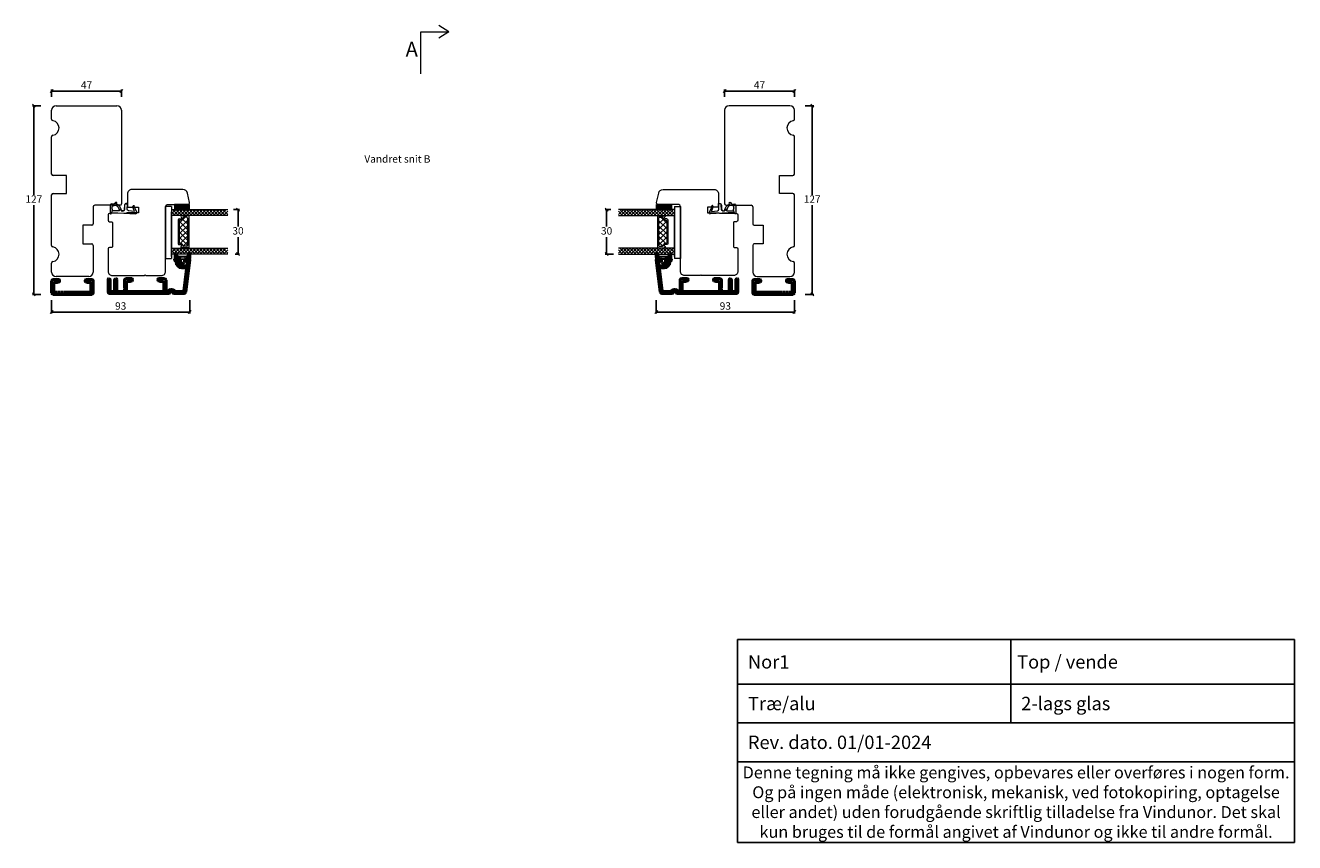
# Model space of a CAD drawing. Units: millimetres. Extents: x -4065 to 4269, y 967 to 2187.
# Drawn here: x -4028 to -3173, y 967 to 1517 of the extents above; entities that cross this region are included whole.
import ezdxf

# ---------------------------------------------------------------- set-up
doc = ezdxf.new("R2010")
doc.units = ezdxf.units.MM
for name, color, linetype in [('1', 7, 'Continuous'), ('GLAS', 3, 'Continuous'), ('KON', 7, 'Continuous')]:
    doc.layers.add(name, color=color, linetype=linetype)
doc.styles.get("Standard").update_dxf_attribs({"font": 'txt.shx', "height": 5})
doc.dimstyles.new('ISO-25', dxfattribs={"dimtxt": 2, "dimasz": 2, "dimexe": 1, "dimexo": 5, "dimgap": 1, "dimtad": 1, "dimtih": 1, "dimtoh": 1, "dimdec": 1, "dimtxsty": 'Standard', "dimblk": 'OBLIQUE', "dimcen": 5, "dimclrd": 1, "dimclre": 1, "dimadec": 0, "dimazin": 0, "dimtfac": 1, "dimtdec": 1, "dimtmove": 1, "dimatfit": 3, "dimldrblk": 'OBLIQUE', "dimfxl": 1.25, "dimarcsym": 0})

# ---------------------------------------------------------------- blocks, each defined once
blk = doc.blocks.new('A$Cb9b87cea')
at = {"lineweight": 9}
for q in [(0, 6.58), (8.52, 6.58)]:
    blk.add_line((4.26, 0), q, dxfattribs=at)
blk.add_lwpolyline([(32.65, 18.66), (4.26, 18.66), (4.26, 0)], dxfattribs=at)
blk = doc.blocks.new('_Oblique')
at = {"color": 0, "lineweight": -2}
blk.add_line((-0.5, -0.5), (0.5, 0.5), dxfattribs=at)
blk = doc.blocks.new('*D1161')
at = {"color": 1, "lineweight": -2, "transparency": 16777216}
for p, q in [((-4010.03, 1469.39), (-4010.03, 1474.17)), ((-3963.03, 1473.17), (-4010.03, 1473.17)), ((-3963.03, 1469.39), (-3963.03, 1474.17))]:
    blk.add_line(p, q, dxfattribs=at)
at = {"layer": 'Defpoints', "color": 0, "lineweight": 9, "transparency": 16777216}
for p in [(-4010.03, 1473.17), (-4010.03, 1464.39), (-3963.03, 1464.39)]:
    blk.add_point(p, dxfattribs=at)
at = {"color": 1, "lineweight": -2, "transparency": 16777216, "xscale": 2, "yscale": 2, "zscale": 2, "rotation": 180}
blk.add_blockref('_Oblique', (-4010.03, 1473.17), dxfattribs=at)
at = {"color": 1, "lineweight": -2, "transparency": 16777216, "xscale": 2, "yscale": 2, "zscale": 2}
blk.add_blockref('_Oblique', (-3963.03, 1473.17), dxfattribs=at)
at = {"color": 0, "lineweight": 9, "transparency": 16777216, "insert": (-3986.53, 1476.67), "char_height": 5, "attachment_point": 5}
blk.add_mtext('47', dxfattribs=at)
blk = doc.blocks.new('*D1162')
at = {"color": 1, "lineweight": -2, "transparency": 16777216}
for p, q in [((-4017.35, 1463.35), (-4023.01, 1463.35)), ((-4022.01, 1463.35), (-4022.01, 1403.35)), ((-4022.01, 1336.35), (-4022.01, 1396.35)), ((-4017.35, 1336.35), (-4023.01, 1336.35))]:
    blk.add_line(p, q, dxfattribs=at)
at = {"layer": 'Defpoints', "color": 0, "lineweight": 9, "transparency": 16777216}
for p in [(-4012.35, 1463.35), (-4022.01, 1336.35), (-4012.35, 1336.35)]:
    blk.add_point(p, dxfattribs=at)
at = {"color": 1, "lineweight": -2, "transparency": 16777216, "xscale": 2, "yscale": 2, "zscale": 2}
for p, rotation in [((-4022.01, 1463.35), 90), ((-4022.01, 1336.35), 270)]:
    blk.add_blockref('_Oblique', p, dxfattribs=dict(at, rotation=rotation))
at = {"color": 0, "lineweight": 9, "transparency": 16777216, "insert": (-4022.01, 1399.85), "char_height": 5, "attachment_point": 5}
blk.add_mtext('127', dxfattribs=at)
blk = doc.blocks.new('A$C0AF047EA')
at = {"lineweight": 9}
h = blk.add_hatch(color=256, dxfattribs=at)
h.set_gradient(color1=(122, 175, 223), color2=(122, 175, 223), name='INVHEMISPHERICAL')
h.paths.add_polyline_path([(11.33, 17.25, 0.393768), (11.05, 17.55), (5.67, 17.93, 0.354544), (4.63, 17.21, -0.35961), (3.54, 14.38, 0.406017), (3.34, 13.71, 0.298193), (3.87, 13.58, 0.06793), (4.53, 13.9), (5.04, 12.6, 0.127438), (5.26, 12.15, 0.175347), (8.82, 10.14), (8.8, 9.08, -0.406725), (7.9, 8.2), (4.83, 8.2, 0.414214), (3.73, 7.1), (3.73, 6.4), (3.83, 6.4), (3.83, 7.1, -0.414214), (4.83, 8.1), (7.9, 8.1, 0.406725), (8.9, 9.07), (8.93, 10.36), (8.44, 10.36, -0.421742), (7.94, 10.88), (7.95, 11.05, -0.406725), (8.45, 11.54), (8.63, 11.54, 0.087093), (8.74, 11.55, -0.317438), (5.28, 14.67, 0.103771), (5.67, 15.71, -0.399002), (6.82, 16.47), (9.08, 16.09), (11.13, 16.81, 0.317854), (11.33, 17.09)])
for p, q in [((8.93, 11.83), (9.08, 16.09)), ((10.33, 16.53), (10.33, 0.3)), ((7.57, 6.4), (3.83, 6.4)), ((4.83, 2.22), (4.83, 2.02)), ((5.73, 1.72), (5.13, 1.72)), ((5.73, 1.72), (9, 0.03)), ((8.76, 1.37), (6.37, 2.38)), ((8.76, 1.37), (8.57, 5.45)), ((10.03, 0), (9.14, 0))]:
    blk.add_line(p, q, dxfattribs=at)
blk.add_lwpolyline([(8.63, 11.54), (8.45, 11.54, 0.406725), (7.95, 11.05), (7.94, 10.88, 0.421742), (8.44, 10.36), (8.93, 10.36), (8.9, 9.07, -0.406725), (7.9, 8.1), (4.83, 8.1, 0.414214), (3.83, 7.1), (3.83, 6.4), (3.73, 6.4), (3.73, 7.1, -0.414214), (4.83, 8.2), (7.9, 8.2, 0.406725), (8.8, 9.08), (8.82, 10.14, -0.175347), (5.26, 12.15, -0.127438), (5.04, 12.6), (4.53, 13.9, -0.06793), (3.87, 13.58, -0.298193), (3.34, 13.71, -0.406017), (3.54, 14.38, 0.35961), (4.63, 17.21, -0.354544), (5.67, 17.93), (11.05, 17.55, -0.393768), (11.33, 17.25), (11.33, 17.09, -0.317854), (11.13, 16.81), (9.08, 16.09), (6.82, 16.47, 0.399002), (5.67, 15.71, -0.103771), (5.28, 14.67, 0.317438), (8.74, 11.55)], format="xyb", dxfattribs=at)
for centre, radius, start, end in [((6.02, 12.8), 1, 191.70509, 220.7552), ((8.63, 11.84), 0.3, 270, 358.07711), ((5.13, 2.22), 0.3, 98.87431, 180), ((5.13, 2.02), 0.3, 180, 270), ((5.48, -0.01), 2.55, 69.52669, 98.87431), ((7.57, 5.4), 1, 2.68378, 90), ((9.14, 0.3), 0.3, 242.67707, 270), ((10.03, 0.3), 0.3, 270, 0)]:
    blk.add_arc(centre, radius, start, end, dxfattribs=at)
blk = doc.blocks.new('A$C416B2651')
at = {"layer": '1', "color": 3, "linetype": 'Continuous', "lineweight": 50, "ltscale": 0.75}
for p, q in [((0, 27), (0, 23.1)), ((9, 28), (1, 28)), ((2, 26.3), (2, 24.3)), ((2.2, 26.5), (8.4, 26.5)), ((8.6, 26.3), (8.6, 24.2)), ((10, 1), (10, 27)), ((0.5, 22.6), (1.19, 22.6)), ((1.98, 24.2), (1.47, 22.8)), ((8.8, 24), (8.6, 24.2)), ((8.6, 23.8), (8.8, 24)), ((8.6, 23.8), (8.6, 22.2)), ((8.8, 22), (8.6, 22.2)), ((8.6, 21.8), (8.8, 22)), ((8.6, 21.8), (8.6, 20.2)), ((8.8, 20), (8.6, 20.2)), ((8.6, 19.8), (8.8, 20)), ((8.6, 19.8), (8.6, 1.7)), ((0, 4.9), (0, 1)), ((0.5, 5.4), (1.19, 5.4)), ((1.47, 5.2), (1.98, 3.8)), ((2, 3.7), (2, 1.7)), ((2.2, 1.5), (8.4, 1.5)), ((9, 0), (1, 0))]:
    blk.add_line(p, q, dxfattribs=at)
for centre, radius, start, end in [((1, 27), 1, 90, 180), ((2.2, 26.3), 0.2, 90, 180), ((8.4, 26.3), 0.2, 0, 90), ((9, 27), 1, 0, 90), ((0.5, 23.1), 0.5, 180, 270), ((0.5, 23.1), 0.5, 180, 270), ((1.19, 22.9), 0.3, 270, 340), ((1.7, 24.3), 0.3, 340, 0), ((0.5, 4.9), 0.5, 90, 180), ((1, 1), 1, 180, 270), ((1.19, 5.1), 0.3, 20, 90), ((1.7, 3.7), 0.3, 0, 20), ((2.2, 1.7), 0.2, 180, 270), ((8.4, 1.7), 0.2, 270, 0), ((9, 1), 1, 270, 0)]:
    blk.add_arc(centre, radius, start, end, dxfattribs=at)
blk = doc.blocks.new('A$C0481216A')
at = {"layer": 'KON'}
h = blk.add_hatch(dxfattribs=at)
h.set_pattern_fill('HONEY', color=256, scale=1.5)
h.set_pattern_definition([(0, (19.05154, 35.52623), (0.28125, 0.1623798), [0.1875, -0.375]), (120, (19.05154, 35.52623), (-0.28125, 0.1623798), [0.1875, -0.375]), (60, (19.05154, 35.52623), (6e-17, 0.3247595), [-0.375, 0.1875])])
edge = h.paths.add_edge_path()
edge.add_arc((26.93, 23.72), 23.72, 90.34867, 97.72818)
edge.add_arc((23.74, 47.53), 0.3, 160.05112, 270, ccw=False)
edge.add_line((23.46, 47.63), (23.61, 48.23))
edge.add_arc((24.09, 48.1), 0.5, 131.90784, 165.69477, ccw=False)
edge.add_line((23.76, 48.48), (25.52, 50.06))
edge.add_line((25.52, 50.06), (25.52, 55.43))
edge.add_line((25.52, 55.43), (23.76, 57.01))
edge.add_arc((24.09, 57.38), 0.5, 194.30523, 228.09216, ccw=False)
edge.add_line((23.61, 57.26), (23.46, 57.86))
edge.add_arc((23.74, 57.96), 0.3, 90, 199.94888, ccw=False)
edge.add_arc((27.17, 85.21), 27.17, 262.74077, 269.18238)
edge.add_arc((26.78, 57.54), 0.5, -36.81865, 90, ccw=False)
edge.add_arc((27.42, 57.07), 0.3, 143.18135, 180)
edge.add_line((27.12, 57.07), (27.12, 55.42))
edge.add_line((27.12, 55.42), (26.03, 55.43))
edge.add_arc((26.02, 55.13), 0.3, 89.77844, 180)
edge.add_line((25.72, 55.13), (25.72, 50.36))
edge.add_arc((26.02, 50.36), 0.3, 180, 270.22156)
edge.add_line((26.03, 50.06), (27.12, 50.07))
edge.add_line((27.12, 50.07), (27.12, 48.42))
edge.add_arc((27.42, 48.42), 0.3, 180, 216.81865)
edge.add_arc((26.78, 47.94), 0.5, -90, 36.81865, ccw=False)
at = {"lineweight": 9}
for p, q in [((27.12, 57.3), (27.12, 52.8)), ((27.12, 54.79), (27.12, 50.69))]:
    blk.add_line(p, q, dxfattribs=at)
at = {"layer": 'KON'}
for points in [[(26.78, 47.44, 0.03221), (23.74, 47.23, -0.520284), (23.46, 47.63), (23.61, 48.23, -0.148501), (23.76, 48.48), (25.52, 50.06), (25.52, 55.43), (23.76, 57.01, -0.148501), (23.61, 57.26), (23.46, 57.86, -0.520284), (23.74, 58.26, 0.028114), (26.78, 58.04, -0.617725), (27.18, 57.25, 0.162048), (27.12, 57.07), (27.12, 55.42), (26.03, 55.43, 0.415347), (25.72, 55.13), (25.72, 50.36, 0.415347), (26.03, 50.06), (27.12, 50.07), (27.12, 48.42, 0.162048), (27.18, 48.24, -0.617725)], [(28.64, 54.92, -0.716836), (29.18, 55.1), (30.24, 53.88, -0.164934), (30.41, 53.39), (30.41, 52.74), (30.41, 52.1, -0.164934), (30.24, 51.61), (29.18, 50.39, -0.716836), (28.64, 50.57), (28.64, 50.69, 0.414214), (28.44, 50.89), (27.32, 50.89, 0.414214), (27.12, 50.69), (27.12, 50.07), (26.03, 50.06, -0.415347), (25.72, 50.36), (25.72, 55.13, -0.415347), (26.03, 55.43), (27.12, 55.42), (27.12, 54.79, 0.414214), (27.32, 54.59), (28.44, 54.59, 0.414214), (28.64, 54.79)], [(29.01, 51.79), (27.73, 51.79, -0.414214), (27.23, 52.29), (27.23, 52.74), (27.23, 53.19, -0.414214), (27.73, 53.69), (29.01, 53.69, -0.414214), (29.51, 53.19), (29.51, 52.74), (29.51, 52.29, -0.414214)]]:
    blk.add_lwpolyline(points, format="xyb", close=True, dxfattribs=at)
blk.add_circle((26.23, 54.22), 0.23, dxfattribs=at)
blk = doc.blocks.new('A$C6CA07B49')
at = {"layer": '1', "color": 3, "linetype": 'Continuous', "lineweight": 50, "ltscale": 1.2}
for p, q in [((24.05, 55), (15.55, 55)), ((16.15, 53.5), (16.05, 53.5)), ((16.35, 53.7), (16.35, 53.75)), ((16.5, 53.57), (16.35, 53.75)), ((16.85, 53.7), (16.85, 53.75)), ((17, 53.57), (16.85, 53.75)), ((17.35, 53.7), (17.35, 53.75)), ((17.5, 53.57), (17.35, 53.75)), ((17.85, 53.7), (17.85, 53.75)), ((18, 53.57), (17.85, 53.75)), ((18.35, 53.7), (18.35, 53.75)), ((18.5, 53.57), (18.35, 53.75)), ((18.85, 53.7), (18.85, 53.75)), ((19, 53.57), (18.85, 53.75)), ((19.35, 53.7), (19.35, 53.75)), ((19.5, 53.57), (19.35, 53.75)), ((19.85, 53.7), (19.85, 53.75)), ((20, 53.57), (19.85, 53.75)), ((23.15, 53.5), (20.15, 53.5)), ((23.65, 53), (23.65, 51.2)), ((25.05, 14), (25.05, 54)), ((15.05, 39.1), (15.05, 43)), ((23.15, 49.2), (15.55, 49.2)), ((16.15, 50.7), (16.05, 50.7)), ((17.35, 44), (16.05, 44)), ((16.5, 50.63), (16.35, 50.45)), ((16.35, 50.5), (16.35, 50.45)), ((17, 50.63), (16.85, 50.45)), ((16.85, 50.5), (16.85, 50.45)), ((17.5, 50.63), (17.35, 50.45)), ((17.35, 50.5), (17.35, 50.45)), ((17.55, 43.8), (17.35, 44)), ((17.75, 44), (17.55, 43.8)), ((19.35, 44), (17.75, 44)), ((18, 50.63), (17.85, 50.45)), ((17.85, 50.5), (17.85, 50.45)), ((18.5, 50.63), (18.35, 50.45)), ((18.35, 50.5), (18.35, 50.45)), ((19, 50.63), (18.85, 50.45)), ((18.85, 50.5), (18.85, 50.45)), ((19.5, 50.63), (19.35, 50.45)), ((19.35, 50.5), (19.35, 50.45)), ((19.55, 43.8), (19.35, 44)), ((19.75, 44), (19.55, 43.8)), ((21.35, 44), (19.75, 44)), ((20, 50.63), (19.85, 50.45)), ((19.85, 50.5), (19.85, 50.45)), ((23.15, 50.7), (20.15, 50.7)), ((21.55, 43.8), (21.35, 44)), ((21.75, 44), (21.55, 43.8)), ((23.15, 44), (21.75, 44)), ((23.65, 44.5), (23.65, 48.7)), ((15.55, 38.6), (16.24, 38.6)), ((16.52, 38.8), (17.03, 40.2)), ((17.05, 40.3), (17.05, 42.3)), ((17.25, 42.5), (23.45, 42.5)), ((23.65, 17.7), (23.65, 42.3)), ((15.05, 17), (15.05, 20.9)), ((15.55, 21.4), (16.24, 21.4)), ((17.03, 19.8), (16.52, 21.2)), ((17.05, 17.7), (17.05, 19.7)), ((17.25, 17.5), (23.45, 17.5)), ((1.75, 7.15), (1.75, 9.9)), ((2.5, 10.2), (2.05, 10.2)), ((3, 9.55), (3, 9.7)), ((3.9, 9.25), (3.3, 9.25)), ((23.15, 16), (16.05, 16)), ((22.45, 11.8), (22.45, 13)), ((23.65, 15.08), (23.65, 15.5)), ((23.65, 4.48), (23.65, 9.72)), ((23.85, 11.8), (23.85, 13)), ((24.55, 13.5), (24.35, 13.5)), ((24.55, 11.3), (24.35, 11.3)), ((25.05, 3.68), (25.05, 10.8)), ((1.75, 0.5), (1.75, 2.65)), ((2.7, 6.65), (2.25, 6.65)), ((2.7, 3.15), (2.25, 3.15)), ((2.31, 0), (24.17, 2.69)), ((3, 6.95), (3, 7.35)), ((3, 2.06), (3, 2.85)), ((3.9, 7.85), (3.5, 7.85)), ((3.56, 1.57), (5.96, 1.86)), ((6.4, 2.36), (6.4, 5.35)), ((7.8, 2.65), (7.8, 5.35)), ((8.36, 2.16), (23.21, 3.98))]:
    blk.add_line(p, q, dxfattribs=at)
for centre, radius, start, end in [((15.55, 54.5), 0.5, 90, 180), ((16.05, 54.5), 1, 180, 270), ((16.15, 53.7), 0.2, 270, 0), ((16.65, 53.7), 0.2, 219.42089, 0), ((17.15, 53.7), 0.2, 219.42089, 0), ((17.65, 53.7), 0.2, 219.42089, 0), ((18.15, 53.7), 0.2, 219.42089, 0), ((18.65, 53.7), 0.2, 219.42089, 0), ((19.15, 53.7), 0.2, 219.42089, 0), ((19.65, 53.7), 0.2, 219.42089, 0), ((20.15, 53.7), 0.2, 219.42089, 270), ((23.15, 53), 0.5, 0, 90), ((24.05, 54), 1, 0, 90), ((16.05, 49.7), 1, 90, 180), ((15.55, 49.7), 0.5, 180, 270), ((16.05, 43), 1, 90, 180), ((16.15, 50.5), 0.2, 0, 90), ((16.65, 50.5), 0.2, 0, 140.57911), ((17.15, 50.5), 0.2, 0, 140.57911), ((17.65, 50.5), 0.2, 0, 140.57911), ((18.15, 50.5), 0.2, 0, 140.57911), ((18.65, 50.5), 0.2, 0, 140.57911), ((19.15, 50.5), 0.2, 0, 140.57911), ((19.65, 50.5), 0.2, 0, 140.57911), ((20.15, 50.5), 0.2, 90, 140.57911), ((23.15, 51.2), 0.5, 270, 0), ((23.15, 48.7), 0.5, 0, 90), ((23.15, 44.5), 0.5, 270, 0), ((15.55, 39.1), 0.5, 180, 270), ((16.24, 38.9), 0.3, 270, 340), ((16.75, 40.3), 0.3, 340, 0), ((17.25, 42.3), 0.2, 90, 180), ((23.45, 42.3), 0.2, 0, 90), ((15.55, 20.9), 0.5, 90, 180), ((16.24, 21.1), 0.3, 20, 90), ((16.75, 19.7), 0.3, 0, 20), ((17.25, 17.7), 0.2, 180, 270), ((23.45, 17.7), 0.2, 270, 0), ((2.05, 9.9), 0.3, 90, 180), ((2.5, 9.7), 0.5, 0, 90), ((3.3, 9.55), 0.3, 180, 270), ((3.9, 5.35), 3.9, 0, 90), ((16.05, 17), 1, 180, 270), ((24.35, 13), 1.9, 120, 180), ((24.35, 11.8), 1.9, 180, 240), ((23.15, 15.5), 0.5, 0, 90), ((23.15, 15.08), 0.5, 300, 0), ((23.15, 9.72), 0.5, 0, 60), ((24.35, 13), 0.5, 90, 180), ((24.35, 11.8), 0.5, 180, 270), ((24.55, 14), 0.5, 270, 0), ((24.55, 10.8), 0.5, 0, 90), ((2.25, 7.15), 0.5, 180, 270), ((2.25, 2.65), 0.5, 90, 180), ((2.25, 0.5), 0.5, 180, 277), ((2.7, 6.95), 0.3, 270, 0), ((2.7, 2.85), 0.3, 0, 90), ((3.5, 7.35), 0.5, 90, 180), ((3.5, 2.06), 0.5, 180, 277), ((3.9, 5.35), 2.5, 0, 90), ((5.9, 2.36), 0.5, 277, 0), ((8.3, 2.65), 0.5, 180, 277), ((23.15, 4.48), 0.5, 277, 0), ((24.05, 3.68), 1, 277, 0)]:
    blk.add_arc(centre, radius, start, end, dxfattribs=at)
blk = doc.blocks.new('A$C4FD12251')
at = {"lineweight": 9}
for name, p in [('A$C6CA07B49', (25.37, 47.82)), ('A$C0481216A', (0, 0))]:
    blk.add_blockref(name, p, dxfattribs=at)
blk = doc.blocks.new('*D1163')
at = {"color": 1, "lineweight": -2, "transparency": 16777216}
for p, q in [((-4010.03, 1332.35), (-4010.03, 1323.38)), ((-4010.03, 1324.38), (-3917.03, 1324.38)), ((-3917.03, 1332.35), (-3917.03, 1323.38))]:
    blk.add_line(p, q, dxfattribs=at)
at = {"layer": 'Defpoints', "color": 0, "lineweight": 9, "transparency": 16777216}
for p in [(-4010.03, 1337.35), (-3917.03, 1337.35), (-3917.03, 1324.38)]:
    blk.add_point(p, dxfattribs=at)
at = {"color": 1, "lineweight": -2, "transparency": 16777216, "xscale": 2, "yscale": 2, "zscale": 2, "rotation": 180}
blk.add_blockref('_Oblique', (-4010.03, 1324.38), dxfattribs=at)
at = {"color": 1, "lineweight": -2, "transparency": 16777216, "xscale": 2, "yscale": 2, "zscale": 2}
blk.add_blockref('_Oblique', (-3917.03, 1324.38), dxfattribs=at)
at = {"color": 0, "lineweight": 9, "transparency": 16777216, "insert": (-3963.53, 1327.88), "char_height": 5, "attachment_point": 5}
blk.add_mtext('93', dxfattribs=at)
blk = doc.blocks.new('*D1164')
at = {"color": 1, "lineweight": -2, "transparency": 16777216}
for p, q in [((-3557.03, 1469.39), (-3557.03, 1474.17)), ((-3557.03, 1473.17), (-3510.03, 1473.17)), ((-3510.03, 1469.39), (-3510.03, 1474.17))]:
    blk.add_line(p, q, dxfattribs=at)
at = {"layer": 'Defpoints', "color": 0, "lineweight": 9, "transparency": 16777216}
for p in [(-3510.03, 1473.17), (-3557.03, 1464.39), (-3510.03, 1464.39)]:
    blk.add_point(p, dxfattribs=at)
at = {"color": 1, "lineweight": -2, "transparency": 16777216, "xscale": 2, "yscale": 2, "zscale": 2, "rotation": 180}
blk.add_blockref('_Oblique', (-3557.03, 1473.17), dxfattribs=at)
at = {"color": 1, "lineweight": -2, "transparency": 16777216, "xscale": 2, "yscale": 2, "zscale": 2}
blk.add_blockref('_Oblique', (-3510.03, 1473.17), dxfattribs=at)
at = {"color": 0, "lineweight": 9, "transparency": 16777216, "insert": (-3533.53, 1476.67), "char_height": 5, "attachment_point": 5}
blk.add_mtext('47', dxfattribs=at)
blk = doc.blocks.new('*D1165')
at = {"color": 1, "lineweight": -2, "transparency": 16777216}
for p, q in [((-3502.71, 1463.35), (-3497.05, 1463.35)), ((-3498.05, 1463.35), (-3498.05, 1403.35)), ((-3498.05, 1336.35), (-3498.05, 1396.35)), ((-3502.71, 1336.35), (-3497.05, 1336.35))]:
    blk.add_line(p, q, dxfattribs=at)
at = {"layer": 'Defpoints', "color": 0, "lineweight": 9, "transparency": 16777216}
for p in [(-3507.71, 1463.35), (-3507.71, 1336.35), (-3498.05, 1336.35)]:
    blk.add_point(p, dxfattribs=at)
at = {"color": 1, "lineweight": -2, "transparency": 16777216, "xscale": 2, "yscale": 2, "zscale": 2}
for p, rotation in [((-3498.05, 1463.35), 90), ((-3498.05, 1336.35), 270)]:
    blk.add_blockref('_Oblique', p, dxfattribs=dict(at, rotation=rotation))
at = {"color": 0, "lineweight": 9, "transparency": 16777216, "insert": (-3498.05, 1399.85), "char_height": 5, "attachment_point": 5}
blk.add_mtext('127', dxfattribs=at)
blk = doc.blocks.new('*D1166')
at = {"color": 1, "lineweight": -2, "transparency": 16777216}
for p, q in [((-3603.03, 1332.35), (-3603.03, 1323.38)), ((-3510.03, 1324.38), (-3603.03, 1324.38)), ((-3510.03, 1332.35), (-3510.03, 1323.38))]:
    blk.add_line(p, q, dxfattribs=at)
at = {"layer": 'Defpoints', "color": 0, "lineweight": 9, "transparency": 16777216}
for p in [(-3603.03, 1337.35), (-3510.03, 1337.35), (-3603.03, 1324.38)]:
    blk.add_point(p, dxfattribs=at)
at = {"color": 1, "lineweight": -2, "transparency": 16777216, "xscale": 2, "yscale": 2, "zscale": 2, "rotation": 180}
blk.add_blockref('_Oblique', (-3603.03, 1324.38), dxfattribs=at)
at = {"color": 1, "lineweight": -2, "transparency": 16777216, "xscale": 2, "yscale": 2, "zscale": 2}
blk.add_blockref('_Oblique', (-3510.03, 1324.38), dxfattribs=at)
at = {"color": 0, "lineweight": 9, "transparency": 16777216, "insert": (-3556.53, 1327.88), "char_height": 5, "attachment_point": 5}
blk.add_mtext('93', dxfattribs=at)
blk = doc.blocks.new('A$C4c0f1224')
at = {"lineweight": 13}
for p, q in [((0, 34.33), (3.42, 37.75)), ((4, 32.67), (0, 36.67)), ((0, 32.09), (4, 36.09)), ((4, 30.42), (0, 34.42)), ((4, 34.91), (1.16, 37.75)), ((0, 29.84), (4, 33.84)), ((4, 28.18), (0, 32.18)), ((0, 27.59), (4, 31.59)), ((4, 25.93), (0, 29.93)), ((0.05, 29.88), (0, 29.93)), ((0, 25.35), (4, 29.35)), ((4, 23.68), (0, 27.68)), ((0, 23.1), (4, 27.1)), ((4, 30.42), (3.97, 30.45)), ((4, 21.44), (0, 25.44)), ((0, 20.86), (4, 24.86)), ((4, 19.19), (0, 23.19)), ((0, 18.61), (4, 22.61)), ((4, 16.95), (0, 20.95)), ((0.05, 20.9), (0, 20.95)), ((0, 16.37), (4, 20.37)), ((4, 14.7), (0, 18.7)), ((0, 14.12), (4, 18.12)), ((4, 21.44), (3.97, 21.47)), ((4, 12.46), (0, 16.46)), ((0, 11.88), (4, 15.88)), ((4, 10.21), (0, 14.21)), ((0, 9.63), (4, 13.63)), ((4, 7.97), (0, 11.97)), ((0, 7.39), (4, 11.39)), ((4, 5.72), (0, 9.72)), ((0, 5.14), (4, 9.14)), ((4, 12.46), (3.97, 12.49)), ((4, 3.48), (0, 7.48)), ((0, 2.9), (4, 6.9)), ((4, 1.23), (0, 5.23)), ((0, 0.65), (4, 4.65)), ((2.95, 0.04), (0, 2.99)), ((1.63, 0.04), (4, 2.41))]:
    blk.add_line(p, q, dxfattribs=at)
at = {"layer": 'GLAS', "color": 0, "lineweight": 5}
for p, q in [((0, 0), (0, 37.75)), ((4, 37.75), (4, 0))]:
    blk.add_line(p, q, dxfattribs=at)
blk = doc.blocks.new('A$C4db3ec8b')
at = {"lineweight": 13}
h = blk.add_hatch(color=256, dxfattribs=at)
h.set_gradient(color1=(132, 132, 132), color2=(130, 130, 130), one_color=1, tint=0.51)
h.paths.add_polyline_path([(16, 33), (16, 36.5), (6, 36.5), (6, 33)])
at = {"lineweight": 9}
for p, q in [((4, 35), (0, 35)), ((0, 35), (0, 0)), ((4, 35), (4, 0)), ((8.5, 26.06), (8.5, 10.02)), ((14.7, 27.31), (14.7, 8.76)), ((15.5, 28.71), (15.5, 7.36)), ((9.2, 25.38), (9.2, 10.7)), ((0, 0), (4, 0))]:
    blk.add_line(p, q, dxfattribs=at)
at = {"color": 251, "linetype": 'Continuous', "lineweight": 0}
for p, q in [((3.95, 30.1), (3.94, 30.11)), ((3.95, 30.1), (3.94, 30.11)), ((3.95, 30.1), (3.94, 30.11)), ((5.78, 29.8), (5.76, 29.82)), ((3.89, 2.73), (3.88, 2.74)), ((3.89, 2.73), (3.88, 2.74)), ((3.89, 2.73), (3.88, 2.74)), ((5.72, 6.03), (5.71, 6.04))]:
    blk.add_line(p, q, dxfattribs=at)
at = {"lineweight": 5}
for p, q in [((9.15, 26.71), (10.38, 26.71)), ((9.2, 23.86), (13.15, 27.81)), ((9.2, 20.15), (14.7, 25.65)), ((11.45, 26.61), (14.7, 23.37)), ((9.17, 21.47), (14.7, 15.94)), ((9.2, 16.61), (14.7, 22.11)), ((9.2, 13.23), (14.7, 18.73)), ((9.2, 17.92), (14.7, 12.42)), ((9.25, 25.03), (14.62, 19.66)), ((9.09, 9.37), (10.32, 9.37)), ((9.17, 14.52), (14.7, 8.99)), ((9.72, 10.2), (14.7, 15.17)), ((11.81, 8.32), (14.7, 11.21))]:
    blk.add_line(p, q, dxfattribs=at)
at = {"lineweight": 13}
for p, q in [((8.27, 6.95), (8.32, 7)), ((15.42, 6.95), (15.47, 7))]:
    blk.add_line(p, q, dxfattribs=at)
blk.add_lwpolyline([(16, 33), (16, 36.5), (6, 36.5), (6, 33)], close=True, dxfattribs=at)
at = {"layer": '1', "color": 0, "lineweight": 5}
for centre, start, end in [((11.17, 28.35), 270, 270.35388), ((11.17, 28.35), 270, 270.35388), ((11.17, 28.35), 270, 270.35388), ((11.17, 28.35), 270, 270.35388), ((9.58, 2.8), 89.64612, 90), ((9.58, 2.8), 89.64612, 90), ((9.58, 2.8), 89.64612, 90), ((9.58, 2.8), 89.64612, 90), ((11.11, 7.72), 89.64612, 90), ((11.11, 7.72), 89.64612, 90), ((11.11, 7.72), 89.64612, 90), ((11.11, 7.72), 89.64612, 90)]:
    blk.add_arc(centre, 0.2, start, end, dxfattribs=at)
at = {"layer": 'GLAS', "color": 0, "lineweight": 5}
for p, q in [((4, 5.5), (4, 31.5)), ((10.25, 25.88), (9.7, 25.88)), ((14.8, 28.81), (10.9, 28.81)), ((11.6, 27.31), (11.6, 27.23)), ((14.2, 27.81), (12.1, 27.81)), ((15.3, 28.91), (14.97, 28.91)), ((10.19, 10.2), (9.64, 10.2)), ((11.54, 8.76), (11.54, 8.85)), ((4, 1.5), (4, 5.5)), ((14.8, 7.26), (10.84, 7.26)), ((14.2, 8.26), (12.04, 8.26)), ((15.3, 7.16), (14.97, 7.16))]:
    blk.add_line(p, q, dxfattribs=at)
for centre, radius, start, end in [((9.15, 26.06), 0.65, 90, 180), ((9.7, 25.38), 0.5, 90, 180), ((10.25, 27.23), 1.35, 270, 360), ((10.9, 28.21), 0.596, 90, 242.47071), ((10.38, 27.23), 0.52, 270, 62.47071), ((12.1, 27.31), 0.5, 90, 180), ((14.2, 27.31), 0.5, 0, 90), ((14.97, 28.71), 0.2, 90, 150), ((15.3, 28.71), 0.2, 0, 90), ((9.15, 10.02), 0.65, 180, 270), ((9.7, 10.7), 0.5, 180, 270), ((10.19, 8.85), 1.35, 0, 90), ((10.32, 8.85), 0.52, 297.52929, 90), ((12.04, 8.76), 0.5, 180, 270), ((14.2, 8.76), 0.5, 270, 0), ((10.84, 7.86), 0.596, 117.52929, 270), ((14.97, 7.36), 0.2, 210, 270), ((15.3, 7.36), 0.2, 270, 360)]:
    blk.add_arc(centre, radius, start, end, dxfattribs=at)
at = {"lineweight": 9, "rotation": 270}
for p in [(4, 33), (4, 7)]:
    blk.add_blockref('A$C4c0f1224', p, dxfattribs=at)
blk = doc.blocks.new('*D1177')
at = {"color": 1, "lineweight": -2, "transparency": 16777216}
for p, q in [((-3887.6, 1393.44), (-3883.56, 1393.44)), ((-3884.56, 1393.44), (-3884.56, 1381.94)), ((-3884.56, 1363.44), (-3884.56, 1374.94)), ((-3886.52, 1363.44), (-3883.56, 1363.44))]:
    blk.add_line(p, q, dxfattribs=at)
at = {"layer": 'Defpoints', "color": 0, "lineweight": 9, "transparency": 16777216}
for p in [(-3892.6, 1393.44), (-3891.52, 1363.44), (-3884.56, 1363.44)]:
    blk.add_point(p, dxfattribs=at)
at = {"color": 1, "lineweight": -2, "transparency": 16777216, "xscale": 2, "yscale": 2, "zscale": 2}
for p, rotation in [((-3884.56, 1393.44), 90), ((-3884.56, 1363.44), 270)]:
    blk.add_blockref('_Oblique', p, dxfattribs=dict(at, rotation=rotation))
at = {"color": 0, "lineweight": 9, "transparency": 16777216, "insert": (-3884.56, 1378.44), "char_height": 5, "attachment_point": 5}
blk.add_mtext('30', dxfattribs=at)
blk = doc.blocks.new('*D1178')
at = {"color": 1, "lineweight": -2, "transparency": 16777216}
for p, q in [((-3633.54, 1393.44), (-3637.43, 1393.44)), ((-3636.43, 1393.44), (-3636.43, 1381.94)), ((-3636.43, 1363.44), (-3636.43, 1374.94)), ((-3631.88, 1363.44), (-3637.43, 1363.44))]:
    blk.add_line(p, q, dxfattribs=at)
at = {"layer": 'Defpoints', "color": 0, "lineweight": 9, "transparency": 16777216}
for p in [(-3628.54, 1393.44), (-3636.43, 1363.44), (-3626.88, 1363.44)]:
    blk.add_point(p, dxfattribs=at)
at = {"color": 1, "lineweight": -2, "transparency": 16777216, "xscale": 2, "yscale": 2, "zscale": 2}
for p, rotation in [((-3636.43, 1393.44), 90), ((-3636.43, 1363.44), 270)]:
    blk.add_blockref('_Oblique', p, dxfattribs=dict(at, rotation=rotation))
at = {"color": 0, "lineweight": 9, "transparency": 16777216, "insert": (-3636.43, 1378.44), "char_height": 5, "attachment_point": 5}
blk.add_mtext('30', dxfattribs=at)
blk = doc.blocks.new('*T1179')
at = {"color": 0, "linetype": 'ByBlock', "lineweight": -2, "transparency": 16777216}
for p, q in [((0, 0), (375, 0)), ((0, 0), (0, -136.66)), ((183.98, 0), (183.98, -56.08)), ((375, 0), (375, -136.66)), ((0, -29.96), (375, -29.96)), ((0, -56.08), (375, -56.08)), ((0, -82.19), (375, -82.19)), ((0, -136.66), (375, -136.66))]:
    blk.add_line(p, q, dxfattribs=at)
at = {"color": 0, "lineweight": 9, "transparency": 16777216}
for s, insert, char_height, width, attachment_point in [('{\\fArial|b0|i0|c0|p34;  Nor1}', (1.5, -14.98), 9, 180.9751, 4), (' {\\fArial|b0|i0|c0|p34;Top / vende}', (185.48, -14.98), 9, 188.0249, 4), ('{\\fArial|b0|i0|c0|p34;  Træ/alu}', (1.5, -43.02), 9, 180.9751, 4), ('{\\fArial|b0|i0|c0|p34;  2-lags glas}', (185.48, -43.02), 9, 188.0249, 4), ('{\\fArial|b0|i0|c0|p34;  Rev. dato. 01/01-2024}', (1.5, -69.13), 9, 372, 4), ('{\\fArial|b0|i0|c0|p34;Denne tegning må ikke gengives, opbevares eller overføres i nogen form. Og på ingen måde (elektronisk, mekanisk, ved fotokopiring, optagelse eller andet) uden forudgående skriftlig tilladelse fra Vindunor. Det skal kun bruges til de formål angivet af Vindunor og ikke til andre formål.}', (187.5, -109.42), 8, 372, 5)]:
    blk.add_mtext(s, dxfattribs=dict(at, insert=insert, char_height=char_height, width=width, attachment_point=attachment_point))

msp = doc.modelspace()

# ---------------------------------------------------------------- linework, layer by layer
at = {"lineweight": 9}
for p, q in [((-4007.03, 1463.35), (-3966.03, 1463.35)), ((-3513.03, 1463.35), (-3554.03, 1463.35)), ((-4010.03, 1454.27), (-4010.03, 1460.35)), ((-3963.03, 1460.35), (-3963.03, 1397.35)), ((-3557.03, 1460.35), (-3557.03, 1397.35)), ((-3510.03, 1454.27), (-3510.03, 1460.35)), ((-4010.03, 1417.35), (-4010.03, 1442.44)), ((-3510.03, 1417.35), (-3510.03, 1442.44)), ((-4000.03, 1416.35), (-4009.03, 1416.35)), ((-4000.03, 1404.35), (-4000.03, 1416.35)), ((-3520.03, 1404.35), (-3520.03, 1416.35)), ((-3520.03, 1416.35), (-3511.03, 1416.35)), ((-4010.03, 1369.27), (-4010.03, 1403.35)), ((-4009.03, 1404.35), (-4000.03, 1404.35)), ((-3511.03, 1404.35), (-3520.03, 1404.35)), ((-3510.03, 1369.27), (-3510.03, 1403.35)), ((-3982.03, 1395.35), (-3982.03, 1383.85)), ((-3964.03, 1396.35), (-3981.03, 1396.35)), ((-3556.03, 1396.35), (-3539.03, 1396.35)), ((-3538.03, 1395.35), (-3538.03, 1383.85)), ((-3983.03, 1382.85), (-3989.03, 1382.85)), ((-3989.03, 1382.85), (-3989.03, 1370.35)), ((-3537.03, 1382.85), (-3531.03, 1382.85)), ((-3531.03, 1382.85), (-3531.03, 1370.35)), ((-3989.03, 1370.35), (-3983.03, 1370.35)), ((-3982.03, 1369.35), (-3982.03, 1351.35)), ((-3538.03, 1369.35), (-3538.03, 1351.35)), ((-3531.03, 1370.35), (-3537.03, 1370.35)), ((-4010.03, 1351.35), (-4010.03, 1357.44)), ((-3510.03, 1351.35), (-3510.03, 1357.44)), ((-3985.03, 1348.35), (-4007.03, 1348.35)), ((-3535.03, 1348.35), (-3513.03, 1348.35))]:
    msp.add_line(p, q, dxfattribs=at)
for centre, radius, start, end in [((-4007.03, 1460.35), 3, 90, 180), ((-3966.03, 1460.35), 3, 0, 90), ((-3554.03, 1460.35), 3, 90, 180), ((-3513.03, 1460.35), 3, 0, 90), ((-4009.03, 1454.27), 1, 180, 260.40593), ((-4010.03, 1448.35), 5, 279.59407, 80.40593), ((-3510.03, 1448.35), 5, 99.59407, 260.40593), ((-3511.03, 1454.27), 1, 279.59407, 360), ((-4009.03, 1442.44), 1, 99.59407, 180), ((-3511.03, 1442.44), 1, 0, 80.40593), ((-4009.03, 1417.35), 1, 180, 270), ((-3511.03, 1417.35), 1, 270, 0), ((-4009.03, 1403.35), 1, 90, 180), ((-3511.03, 1403.35), 1, 0, 90), ((-3981.03, 1395.35), 1, 90, 180), ((-3964.03, 1397.35), 1, 270, 0), ((-3556.03, 1397.35), 1, 180, 270), ((-3539.03, 1395.35), 1, 0, 90), ((-3983.03, 1383.85), 1, 270, 0), ((-3537.03, 1383.85), 1, 180, 270), ((-4009.03, 1369.27), 1, 180, 260.40593), ((-4010.03, 1363.35), 5, 279.59407, 80.40593), ((-3983.03, 1369.35), 1, 0, 90), ((-3537.03, 1369.35), 1, 90, 180), ((-3510.03, 1363.35), 5, 99.59407, 260.40593), ((-3511.03, 1369.27), 1, 279.59407, 0), ((-4009.03, 1357.44), 1, 99.59407, 180), ((-4007.03, 1351.35), 3, 180, 270), ((-3985.03, 1351.35), 3, 270, 0), ((-3535.03, 1351.35), 3, 180, 270), ((-3513.03, 1351.35), 3, 270, 0), ((-3511.03, 1357.44), 1, 0, 80.40593)]:
    msp.add_arc(centre, radius, start, end, dxfattribs=at)
at = {"layer": '1', "linetype": 'Continuous', "lineweight": 9}
for points in [[(-3947.09, 1349.44), (-3946.59, 1348.94), (-3936.27, 1348.94, 0.414214), (-3933.27, 1351.94), (-3933.27, 1395.44, -0.414214), (-3931.77, 1396.94), (-3918.27, 1396.94, 0.47774), (-3917.29, 1398.15), (-3918.67, 1404.57, 0.353418), (-3921.61, 1406.94), (-3956.03, 1406.94, 0.414214), (-3959.03, 1403.94), (-3959.03, 1395.14), (-3951.53, 1395.14), (-3951.53, 1391.14), (-3959.18, 1391.14, -0.129995), (-3959.92, 1390.94), (-3971.04, 1390.88, 0.412681), (-3972.03, 1389.88), (-3972.03, 1386.26, 0.41166), (-3971.04, 1385.26), (-3969.53, 1385.24, -0.41166), (-3969.03, 1384.74), (-3969.03, 1368.43, -0.41166), (-3969.53, 1367.93), (-3971.04, 1367.92, 0.41166), (-3972.03, 1366.92), (-3972.03, 1351.94, 0.414214), (-3969.03, 1348.94), (-3947.59, 1348.94)], [(-3572.97, 1349.44), (-3573.47, 1348.94), (-3583.79, 1348.94, -0.414214), (-3586.79, 1351.94), (-3586.79, 1395.44, 0.414214), (-3588.29, 1396.94), (-3601.79, 1396.94, -0.47774), (-3602.77, 1398.15), (-3601.39, 1404.57, -0.353418), (-3598.46, 1406.94), (-3564.03, 1406.94, -0.414214), (-3561.03, 1403.94), (-3561.03, 1395.14), (-3568.53, 1395.14), (-3568.53, 1391.14), (-3560.88, 1391.14, 0.129995), (-3560.14, 1390.94), (-3549.03, 1390.88, -0.412681), (-3548.03, 1389.88), (-3548.03, 1386.26, -0.41166), (-3549.02, 1385.26), (-3550.54, 1385.24, 0.41166), (-3551.03, 1384.74), (-3551.03, 1368.43, 0.41166), (-3550.54, 1367.93), (-3549.02, 1367.92, -0.41166), (-3548.03, 1366.92), (-3548.03, 1351.94, -0.414214), (-3551.03, 1348.94), (-3572.47, 1348.94)]]:
    msp.add_lwpolyline(points, format="xyb", close=True, dxfattribs=at)

# ---------------------------------------------------------------- block references
at = {"lineweight": 9, "xscale": -1}
for name, p, rotation in [('A$Cb9b87cea', (-3742.73, 1517.43), 90), ('A$C0AF047EA', (-3952.41, 1400.81), 86.6737144617657), ('A$C4FD12251', (-3869.21, 1387.36), 90), ('A$C416B2651', (-3982.03, 1346.35), 90)]:
    msp.add_blockref(name, p, dxfattribs=dict(at, rotation=rotation))
at = {"lineweight": 9}
msp.add_blockref('A$C4db3ec8b', (-3933.27, 1360.44), dxfattribs=at)
at = {"lineweight": 9, "xscale": -1}
msp.add_blockref('A$C4db3ec8b', (-3586.79, 1360.44), dxfattribs=at)
at = {"lineweight": 9}
for name, p, rotation in [('A$C0AF047EA', (-3567.66, 1400.81), 273.3262855382343), ('A$C4FD12251', (-3650.85, 1387.36), 270), ('A$C416B2651', (-3538.03, 1346.35), 270)]:
    msp.add_blockref(name, p, dxfattribs=dict(at, rotation=rotation))
msp.add_blockref('*T1179', (-3548.3, 1103.92))

# ---------------------------------------------------------------- texts
at = {"lineweight": 9, "insert": (-3771.75, 1506.36), "char_height": 10, "attachment_point": 1}
msp.add_mtext('A', dxfattribs=at)
at = {"lineweight": 9, "insert": (-3799.51, 1430.02), "char_height": 5, "attachment_point": 1}
msp.add_mtext_dynamic_manual_height_columns('Vandret snit B', width=170.4968, gutter_width=25, heights=[0], dxfattribs=at)

# ---------------------------------------------------------------- dimensions: what is measured, and where the dimension line sits
at = {"lineweight": 9}
for base, p1, p2, picture, middle in [((-4010.03, 1473.17), (-3963.03, 1464.39), (-4010.03, 1464.39), '*D1161', (-3986.53, 1476.67)), ((-3917.03, 1324.38), (-4010.03, 1337.35), (-3917.03, 1337.35), '*D1163', (-3963.53, 1327.88))]:
    dim = msp.add_linear_dim(base=base, p1=p1, p2=p2, dimstyle='ISO-25', dxfattribs=at)
    dim.commit()
    dim.dimension.update_dxf_attribs({"geometry": picture, "text_midpoint": middle})
for base, p1, p2, angle, picture, middle in [((-3510.03, 1473.17), (-3557.03, 1464.39), (-3510.03, 1464.39), 180, '*D1164', (-3533.53, 1476.67)), ((-4022.01, 1336.35), (-4012.35, 1463.35), (-4012.35, 1336.35), 270, '*D1162', (-4022.01, 1399.85)), ((-3498.05, 1336.35), (-3507.71, 1463.35), (-3507.71, 1336.35), 270, '*D1165', (-3498.05, 1399.85)), ((-3884.56, 1363.44), (-3892.6, 1393.44), (-3891.52, 1363.44), 90, '*D1177', (-3884.56, 1378.44)), ((-3636.43, 1363.44), (-3628.54, 1393.44), (-3626.88, 1363.44), 90, '*D1178', (-3636.43, 1378.44)), ((-3603.03, 1324.38), (-3510.03, 1337.35), (-3603.03, 1337.35), 180, '*D1166', (-3556.53, 1327.88))]:
    dim = msp.add_linear_dim(base=base, p1=p1, p2=p2, angle=angle, dimstyle='ISO-25', dxfattribs=at)
    dim.commit()
    dim.dimension.update_dxf_attribs({"geometry": picture, "text_midpoint": middle})

doc.saveas('drawing.dxf')
